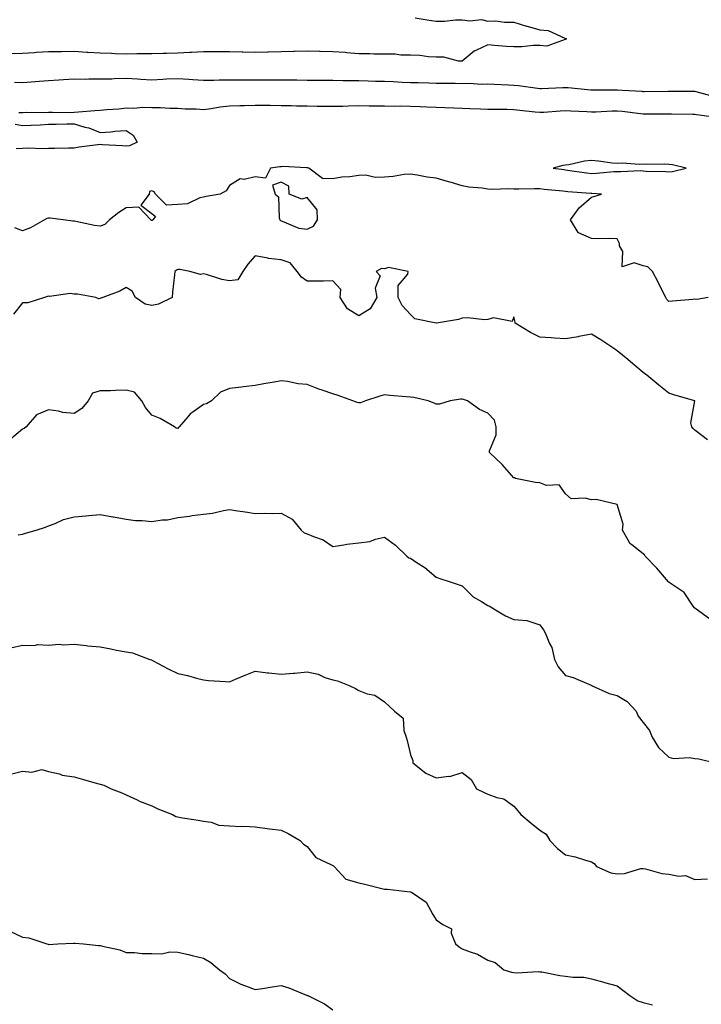
# Model space of a CAD drawing. Units: inches. Extents: x 884003 to 886643, y 7300538 to 7303178.
# Drawn here: x 886107 to 886371, y 7301289 to 7301669 of the extents above; entities that cross this region are included whole.
import ezdxf

# ---------------------------------------------------------------- set-up
doc = ezdxf.new("R2010")
doc.units = ezdxf.units.IN
doc.header["$MEASUREMENT"] = 0
doc.layers.add('Contour_88407300', color=7, linetype='Continuous', true_color=0x04fa5a)

msp = doc.modelspace()

# ---------------------------------------------------------------- linework, layer by layer
at = {"layer": 'Contour_88407300'}
for points in [[(886259.94, 7301670.03, 3350), (886265.32, 7301669.2, 3350), (886268.05, 7301668.77, 3350), (886271.25, 7301668.72, 3350), (886275.47, 7301669.34, 3350), (886278.05, 7301669.3, 3350), (886281.08, 7301668.88, 3350), (886285.58, 7301669.45, 3350), (886288.05, 7301668.8, 3350), (886291.11, 7301668.85, 3350), (886294.46, 7301668.34, 3350), (886298.05, 7301668.36, 3350), (886302.96, 7301666.83, 3350), (886303.18, 7301666.78, 3350), (886308.05, 7301665.46, 3350), (886311.32, 7301665.19, 3350), (886317.8, 7301662.17, 3350), (886318.05, 7301662.13, 3350), (886318.17, 7301662.05, 3350), (886318.45, 7301661.92, 3350), (886318.2, 7301661.77, 3350), (886318.05, 7301661.71, 3350), (886317.88, 7301661.75, 3350), (886310.82, 7301659.15, 3350), (886308.05, 7301659.35, 3350), (886305.49, 7301659.36, 3350), (886301.16, 7301658.81, 3350), (886298.05, 7301658.82, 3350), (886295.17, 7301659.04, 3350), (886290.6, 7301659.37, 3350), (886288.05, 7301659.56, 3350), (886283.65, 7301657.52, 3350), (886282.73, 7301657.23, 3350), (886278.05, 7301653.29, 3350), (886276.62, 7301653.36, 3350), (886270.94, 7301654.81, 3350), (886268.05, 7301654.88, 3350), (886265.01, 7301654.96, 3350), (886261.67, 7301655.54, 3350), (886258.05, 7301655.6, 3350), (886254.31, 7301655.66, 3350), (886252.09, 7301655.96, 3350), (886248.05, 7301656.02, 3350), (886243.9, 7301656.07, 3350), (886242.29, 7301656.16, 3350), (886238.05, 7301656.2, 3350), (886233.43, 7301656.54, 3350), (886232.77, 7301656.65, 3350), (886228.05, 7301656.94, 3350), (886223.15, 7301657.03, 3350), (886222.94, 7301657.03, 3350), (886218.05, 7301657.11, 3350), (886213.17, 7301657.04, 3350), (886212.94, 7301657.03, 3350), (886208.05, 7301656.96, 3350), (886203.15, 7301656.82, 3350), (886202.94, 7301656.81, 3350), (886198.05, 7301656.67, 3350), (886193.17, 7301656.8, 3350), (886192.94, 7301656.81, 3350), (886188.05, 7301656.95, 3350), (886183.07, 7301656.94, 3350), (886183.03, 7301656.94, 3350), (886178.05, 7301656.93, 3350), (886173.37, 7301656.6, 3350), (886172.75, 7301656.62, 3350), (886168.05, 7301656.35, 3350), (886163.7, 7301656.27, 3350), (886162.37, 7301656.25, 3350), (886158.05, 7301656.16, 3350), (886153.84, 7301656.14, 3350), (886152.21, 7301656.08, 3350), (886148.05, 7301656.05, 3350), (886143.83, 7301656.14, 3350), (886142.4, 7301656.27, 3350), (886138.05, 7301656.35, 3350), (886133.3, 7301656.67, 3350), (886132.84, 7301656.71, 3350), (886128.05, 7301657.01, 3350), (886123.08, 7301656.95, 3350), (886123.02, 7301656.95, 3350), (886118.05, 7301656.9, 3350), (886113.36, 7301656.62, 3350), (886112.69, 7301656.57, 3350), (886108.05, 7301656.28, 3350), (886103.87, 7301656.1, 3350)], [(886375.69, 7301639.56, 3349), (886368.55, 7301641.42, 3349), (886368.05, 7301641.53, 3349), (886367.66, 7301641.53, 3349), (886358.42, 7301641.55, 3349), (886358.05, 7301641.56, 3349), (886357.69, 7301641.56, 3349), (886348.47, 7301641.5, 3349), (886348.05, 7301641.49, 3349), (886347.66, 7301641.53, 3349), (886339.97, 7301641.92, 3349), (886338.18, 7301642.05, 3349), (886338.05, 7301642.06, 3349), (886337.92, 7301642.06, 3349), (886328.25, 7301642.13, 3349), (886328.05, 7301642.12, 3349), (886327.84, 7301642.13, 3349), (886319.07, 7301642.94, 3349), (886318.05, 7301642.97, 3349), (886316.98, 7301642.99, 3349), (886308.78, 7301642.65, 3349), (886308.05, 7301642.66, 3349), (886307.23, 7301642.74, 3349), (886299.88, 7301643.75, 3349), (886298.05, 7301643.89, 3349), (886296, 7301643.97, 3349), (886290.42, 7301644.29, 3349), (886288.05, 7301644.38, 3349), (886285.7, 7301644.27, 3349), (886280.78, 7301644.65, 3349), (886278.05, 7301644.56, 3349), (886275.35, 7301644.62, 3349), (886270.8, 7301644.67, 3349), (886268.05, 7301644.73, 3349), (886265.15, 7301644.82, 3349), (886261.03, 7301644.9, 3349), (886258.05, 7301644.99, 3349), (886254.86, 7301645.11, 3349), (886251.39, 7301645.26, 3349), (886248.05, 7301645.4, 3349), (886244.49, 7301645.48, 3349), (886241.69, 7301645.56, 3349), (886238.05, 7301645.64, 3349), (886234.22, 7301645.75, 3349), (886231.86, 7301645.73, 3349), (886228.05, 7301645.84, 3349), (886224.12, 7301645.86, 3349), (886221.98, 7301645.85, 3349), (886218.05, 7301645.87, 3349), (886214.07, 7301645.9, 3349), (886212.07, 7301645.94, 3349), (886208.05, 7301645.98, 3349), (886203.99, 7301645.97, 3349), (886202.12, 7301645.99, 3349), (886198.05, 7301645.98, 3349), (886193.96, 7301646.01, 3349), (886192.12, 7301645.98, 3349), (886188.05, 7301646.02, 3349), (886184.02, 7301645.95, 3349), (886182.02, 7301645.88, 3349), (886178.05, 7301645.83, 3349), (886173.89, 7301646.08, 3349), (886172.36, 7301646.23, 3349), (886168.05, 7301646.47, 3349), (886163.67, 7301646.3, 3349), (886162.33, 7301646.2, 3349), (886158.05, 7301646.02, 3349), (886153.73, 7301646.25, 3349), (886152.51, 7301646.38, 3349), (886148.05, 7301646.58, 3349), (886143.48, 7301646.48, 3349), (886142.52, 7301646.39, 3349), (886138.05, 7301646.29, 3349), (886133.63, 7301646.33, 3349), (886132.41, 7301646.28, 3349), (886128.05, 7301646.33, 3349), (886123.84, 7301646.13, 3349), (886122.1, 7301645.96, 3349), (886118.05, 7301645.76, 3349), (886114.48, 7301645.49, 3349), (886111.37, 7301645.23, 3349), (886108.05, 7301644.99, 3349), (886104.9, 7301645.07, 3349)], [(886373.64, 7301631.92, 3348), (886368.7, 7301632.57, 3348), (886368.05, 7301632.71, 3348), (886367.25, 7301632.72, 3348), (886358.99, 7301632.86, 3348), (886358.05, 7301632.87, 3348), (886357.11, 7301632.87, 3348), (886348.98, 7301632.85, 3348), (886348.05, 7301632.85, 3348), (886347.03, 7301632.94, 3348), (886339.96, 7301633.83, 3348), (886338.05, 7301633.99, 3348), (886336.02, 7301633.95, 3348), (886329.74, 7301633.61, 3348), (886328.05, 7301633.57, 3348), (886326.3, 7301633.67, 3348), (886320.05, 7301633.92, 3348), (886318.05, 7301634.04, 3348), (886316.03, 7301633.94, 3348), (886309.63, 7301633.5, 3348), (886308.05, 7301633.42, 3348), (886306.36, 7301633.61, 3348), (886300.4, 7301634.27, 3348), (886298.05, 7301634.55, 3348), (886295.36, 7301634.62, 3348), (886290.71, 7301634.59, 3348), (886288.05, 7301634.64, 3348), (886285.17, 7301634.8, 3348), (886280.99, 7301634.86, 3348), (886278.05, 7301635.03, 3348), (886274.84, 7301635.13, 3348), (886271.42, 7301635.29, 3348), (886268.05, 7301635.4, 3348), (886264.45, 7301635.52, 3348), (886261.78, 7301635.64, 3348), (886258.05, 7301635.78, 3348), (886254.12, 7301635.85, 3348), (886251.94, 7301635.81, 3348), (886248.05, 7301635.88, 3348), (886244.02, 7301635.95, 3348), (886242.07, 7301635.93, 3348), (886238.05, 7301636, 3348), (886234.06, 7301635.91, 3348), (886231.96, 7301635.83, 3348), (886228.05, 7301635.74, 3348), (886224.2, 7301635.77, 3348), (886221.94, 7301635.82, 3348), (886218.05, 7301635.86, 3348), (886214.03, 7301635.94, 3348), (886212.11, 7301635.97, 3348), (886208.05, 7301636.07, 3348), (886203.84, 7301636.13, 3348), (886202.28, 7301636.15, 3348), (886198.05, 7301636.21, 3348), (886193.89, 7301636.08, 3348), (886192.13, 7301636, 3348), (886188.05, 7301635.87, 3348), (886184.48, 7301635.49, 3348), (886181.01, 7301634.88, 3348), (886178.05, 7301634.53, 3348), (886175.21, 7301634.76, 3348), (886170.92, 7301634.79, 3348), (886168.05, 7301635.06, 3348), (886164.98, 7301635, 3348), (886161.42, 7301635.29, 3348), (886158.05, 7301635.23, 3348), (886154.6, 7301635.38, 3348), (886151.08, 7301634.96, 3348), (886148.05, 7301635.14, 3348), (886145.22, 7301634.75, 3348), (886140.65, 7301634.52, 3348), (886138.05, 7301634.21, 3348), (886135.93, 7301634.04, 3348), (886129.69, 7301633.56, 3348), (886128.05, 7301633.42, 3348), (886126.63, 7301633.34, 3348), (886119.62, 7301633.49, 3348), (886118.05, 7301633.4, 3348), (886116.63, 7301633.35, 3348), (886109.56, 7301633.43, 3348), (886108.05, 7301633.37, 3348), (886106.62, 7301633.35, 3348)], [(886105.12, 7301628.99, 3348), (886108.05, 7301628.39, 3348), (886111.35, 7301628.62, 3348), (886114.84, 7301628.72, 3348), (886118.05, 7301628.92, 3348), (886121.08, 7301628.88, 3348), (886125.19, 7301629.06, 3348), (886128.05, 7301629.02, 3348), (886132.16, 7301627.81, 3348), (886133.67, 7301627.55, 3348), (886138.05, 7301625.75, 3348), (886142.11, 7301625.97, 3348), (886143.68, 7301626.3, 3348), (886148.05, 7301626.47, 3348), (886150.81, 7301624.68, 3348), (886152.37, 7301621.92, 3348), (886149.4, 7301620.57, 3348), (886148.05, 7301620.47, 3348), (886146.73, 7301620.6, 3348), (886138.95, 7301621.01, 3348), (886138.05, 7301621.1, 3348), (886137.08, 7301620.95, 3348), (886129.98, 7301619.99, 3348), (886128.05, 7301619.68, 3348), (886125.79, 7301619.65, 3348), (886120.43, 7301619.54, 3348), (886118.05, 7301619.51, 3348), (886115.56, 7301619.43, 3348), (886110.34, 7301619.63, 3348), (886108.05, 7301619.56, 3348), (886105.55, 7301619.42, 3348)], [(886373.18, 7301561.92, 3347), (886368.8, 7301561.17, 3347), (886368.05, 7301561.3, 3347), (886367.32, 7301561.2, 3347), (886359.43, 7301560.54, 3347), (886358.05, 7301560.31, 3347), (886357.21, 7301561.08, 3347), (886356.81, 7301561.92, 3347), (886355.57, 7301564.4, 3347), (886353.93, 7301567.8, 3347), (886351.7, 7301571.92, 3347), (886349.88, 7301573.75, 3347), (886348.05, 7301574.17, 3347), (886344.62, 7301575.35, 3347), (886339.93, 7301573.8, 3347), (886340.21, 7301579.76, 3347), (886338.96, 7301581.92, 3347), (886338.95, 7301582.82, 3347), (886338.05, 7301584.63, 3347), (886335.21, 7301584.76, 3347), (886330.68, 7301584.55, 3347), (886328.05, 7301584.69, 3347), (886323.1, 7301586.87, 3347), (886323, 7301586.87, 3347), (886322.97, 7301587, 3347), (886319.96, 7301591.92, 3347), (886323.36, 7301596.61, 3347), (886328.05, 7301600.68, 3347), (886329.04, 7301600.93, 3347), (886331.9, 7301601.92, 3347), (886328.2, 7301602.07, 3347), (886328.05, 7301602.07, 3347), (886327.88, 7301602.09, 3347), (886318.94, 7301602.81, 3347), (886318.05, 7301602.92, 3347), (886316.94, 7301603.03, 3347), (886309.81, 7301603.68, 3347), (886308.05, 7301603.87, 3347), (886306.07, 7301603.9, 3347), (886299.97, 7301603.84, 3347), (886298.05, 7301603.86, 3347), (886296.02, 7301603.95, 3347), (886289.84, 7301603.71, 3347), (886288.05, 7301603.8, 3347), (886285.78, 7301604.19, 3347), (886280.67, 7301604.54, 3347), (886278.05, 7301605.12, 3347), (886273.48, 7301606.49, 3347), (886272.83, 7301606.7, 3347), (886268.05, 7301608.05, 3347), (886264.58, 7301608.45, 3347), (886260.68, 7301609.28, 3347), (886258.05, 7301609.64, 3347), (886255.58, 7301609.45, 3347), (886251.33, 7301608.64, 3347), (886248.05, 7301608.44, 3347), (886244.46, 7301608.34, 3347), (886240.79, 7301609.18, 3347), (886238.05, 7301609.03, 3347), (886234.67, 7301608.54, 3347), (886231.54, 7301608.43, 3347), (886228.05, 7301607.78, 3347), (886224.03, 7301607.9, 3347), (886218.73, 7301611.92, 3347), (886218.23, 7301612.11, 3347), (886218.05, 7301612.12, 3347), (886217.87, 7301612.11, 3347), (886208.65, 7301612.53, 3347), (886208.05, 7301612.49, 3347), (886207.53, 7301612.44, 3347), (886203.96, 7301611.92, 3347), (886201.97, 7301608, 3347), (886198.05, 7301608.59, 3347), (886193.72, 7301607.59, 3347), (886192.22, 7301607.75, 3347), (886188.05, 7301605.24, 3347), (886186.76, 7301603.21, 3347), (886184.42, 7301601.92, 3347), (886179.03, 7301600.94, 3347), (886178.05, 7301600.67, 3347), (886176.55, 7301600.42, 3347), (886171.81, 7301598.16, 3347), (886168.05, 7301597.88, 3347), (886163.69, 7301597.56, 3347), (886159.49, 7301601.92, 3347), (886158.96, 7301602.83, 3347), (886158.05, 7301603.19, 3347), (886157.12, 7301602.85, 3347), (886157.04, 7301601.92, 3347), (886153.72, 7301597.58, 3347), (886158.05, 7301594.34, 3347), (886159.39, 7301593.26, 3347), (886158.4, 7301591.92, 3347), (886158.22, 7301591.74, 3347), (886158.05, 7301591.66, 3347), (886157.86, 7301591.73, 3347), (886157.65, 7301591.92, 3347), (886152.95, 7301596.82, 3347), (886148.05, 7301596.53, 3347), (886145.22, 7301594.75, 3347), (886141.63, 7301591.92, 3347), (886139.88, 7301590.09, 3347), (886138.05, 7301589.44, 3347), (886135.86, 7301589.73, 3347), (886128.68, 7301591.3, 3347), (886128.05, 7301591.39, 3347), (886127.51, 7301591.37, 3347), (886123.74, 7301591.92, 3347), (886118.69, 7301592.55, 3347), (886118.05, 7301592.55, 3347), (886117.47, 7301592.5, 3347), (886116.51, 7301591.92, 3347), (886111.11, 7301588.86, 3347), (886108.05, 7301587.63, 3347), (886104.98, 7301588.85, 3347)], [(886372.99, 7301506.86, 3346), (886368.05, 7301510.62, 3346), (886367.35, 7301511.22, 3346), (886366.94, 7301511.92, 3346), (886366.5, 7301513.46, 3346), (886368.05, 7301521.92, 3346), (886360.29, 7301524.16, 3346), (886358.05, 7301524.96, 3346), (886354.18, 7301528.04, 3346), (886349.5, 7301531.92, 3346), (886348.64, 7301532.51, 3346), (886348.05, 7301532.92, 3346), (886343.14, 7301537.01, 3346), (886342.08, 7301537.89, 3346), (886338.05, 7301541.24, 3346), (886337.61, 7301541.48, 3346), (886337.16, 7301541.92, 3346), (886331.71, 7301545.58, 3346), (886328.05, 7301547.7, 3346), (886323.17, 7301546.8, 3346), (886322.88, 7301546.75, 3346), (886318.05, 7301545.88, 3346), (886313.83, 7301546.14, 3346), (886312.43, 7301546.3, 3346), (886308.05, 7301546.54, 3346), (886304.48, 7301548.35, 3346), (886298.59, 7301551.92, 3346), (886298.53, 7301552.4, 3346), (886298.05, 7301554.39, 3346), (886297.36, 7301552.61, 3346), (886290.2, 7301554.08, 3346), (886288.05, 7301553.38, 3346), (886286.71, 7301553.26, 3346), (886280.2, 7301554.07, 3346), (886278.05, 7301553.93, 3346), (886276.6, 7301553.37, 3346), (886268.08, 7301551.96, 3346), (886268.05, 7301551.95, 3346), (886268.01, 7301551.96, 3346), (886259.74, 7301553.61, 3346), (886258.05, 7301555.28, 3346), (886254.92, 7301558.79, 3346), (886253.27, 7301561.92, 3346), (886253.37, 7301566.6, 3346), (886257.01, 7301570.88, 3346), (886257.24, 7301571.92, 3346), (886249.61, 7301573.48, 3346), (886248.05, 7301573.02, 3346), (886246.81, 7301573.16, 3346), (886244.82, 7301571.92, 3346), (886246.38, 7301570.25, 3346), (886244.41, 7301565.55, 3346), (886245.02, 7301561.92, 3346), (886242.43, 7301557.54, 3346), (886238.05, 7301554.83, 3346), (886233.69, 7301557.55, 3346), (886230.88, 7301561.92, 3346), (886231.12, 7301564.99, 3346), (886228.05, 7301568.33, 3346), (886224.41, 7301568.28, 3346), (886221.71, 7301568.27, 3346), (886218.05, 7301568.22, 3346), (886215.88, 7301569.75, 3346), (886214.27, 7301571.92, 3346), (886211.48, 7301575.35, 3346), (886208.05, 7301576.44, 3346), (886203.13, 7301577, 3346), (886202.86, 7301577.12, 3346), (886198.05, 7301578.05, 3346), (886195.12, 7301574.85, 3346), (886193.25, 7301571.92, 3346), (886191.27, 7301568.7, 3346), (886188.05, 7301568.35, 3346), (886185.06, 7301568.92, 3346), (886179.11, 7301570.86, 3346), (886178.05, 7301571.12, 3346), (886176.89, 7301570.76, 3346), (886172.77, 7301571.92, 3346), (886168.81, 7301572.68, 3346), (886168.05, 7301572.8, 3346), (886167.52, 7301572.46, 3346), (886166.95, 7301571.92, 3346), (886166.84, 7301570.71, 3346), (886166.01, 7301563.95, 3346), (886165.84, 7301561.92, 3346), (886160.59, 7301559.38, 3346), (886158.05, 7301558.79, 3346), (886155.46, 7301559.33, 3346), (886151.65, 7301561.92, 3346), (886150.46, 7301564.33, 3346), (886148.05, 7301565.77, 3346), (886145.62, 7301564.35, 3346), (886139.1, 7301561.92, 3346), (886138.34, 7301561.63, 3346), (886138.05, 7301561.57, 3346), (886137.51, 7301561.38, 3346), (886136.35, 7301561.92, 3346), (886129.31, 7301563.18, 3346), (886128.05, 7301563.25, 3346), (886126.49, 7301563.47, 3346), (886118.44, 7301562.3, 3346), (886118.05, 7301562.42, 3346), (886117.71, 7301562.26, 3346), (886116.49, 7301561.92, 3346), (886110.06, 7301559.91, 3346), (886108.05, 7301559.9, 3346), (886104.53, 7301555.44, 3346)], [(886373.79, 7301437.66, 3345), (886368.54, 7301441.43, 3345), (886368.05, 7301441.78, 3345), (886367.97, 7301441.84, 3345), (886367.9, 7301441.92, 3345), (886367.47, 7301442.5, 3345), (886363.96, 7301447.83, 3345), (886358.51, 7301451.46, 3345), (886358.05, 7301451.8, 3345), (886357.98, 7301451.85, 3345), (886357.92, 7301451.92, 3345), (886357.12, 7301452.85, 3345), (886353.39, 7301457.25, 3345), (886348.86, 7301461.92, 3345), (886348.53, 7301462.4, 3345), (886348.05, 7301462.78, 3345), (886343.69, 7301466.28, 3345), (886342.94, 7301466.8, 3345), (886342.79, 7301467.18, 3345), (886340.05, 7301471.92, 3345), (886340.33, 7301474.2, 3345), (886338.05, 7301481.92, 3345), (886329.93, 7301483.8, 3345), (886328.05, 7301483.64, 3345), (886325.61, 7301484.36, 3345), (886320.18, 7301484.05, 3345), (886318.05, 7301485.94, 3345), (886315.62, 7301489.5, 3345), (886310.71, 7301489.25, 3345), (886308.05, 7301490.18, 3345), (886306.49, 7301490.37, 3345), (886298.65, 7301491.92, 3345), (886298.34, 7301492.21, 3345), (886298.05, 7301492.2, 3345), (886293.51, 7301497.38, 3345), (886288.65, 7301501.92, 3345), (886288.67, 7301502.55, 3345), (886291.19, 7301508.78, 3345), (886291.26, 7301511.92, 3345), (886290.6, 7301514.48, 3345), (886288.05, 7301517.12, 3345), (886284.75, 7301518.62, 3345), (886280.13, 7301521.92, 3345), (886278.63, 7301522.5, 3345), (886278.05, 7301522.56, 3345), (886277.45, 7301522.53, 3345), (886273.47, 7301521.92, 3345), (886269.3, 7301520.68, 3345), (886268.05, 7301520.62, 3345), (886267.17, 7301521.04, 3345), (886264.87, 7301521.92, 3345), (886259.35, 7301523.22, 3345), (886258.05, 7301523.31, 3345), (886256.45, 7301523.52, 3345), (886250.13, 7301524, 3345), (886248.05, 7301524.32, 3345), (886246.2, 7301523.77, 3345), (886240.67, 7301521.92, 3345), (886238.79, 7301521.18, 3345), (886238.05, 7301521.13, 3345), (886237.42, 7301521.3, 3345), (886235.73, 7301521.92, 3345), (886230.13, 7301524, 3345), (886228.05, 7301524.68, 3345), (886223.85, 7301526.12, 3345), (886222.62, 7301526.49, 3345), (886218.05, 7301528.26, 3345), (886214.65, 7301528.52, 3345), (886210.49, 7301529.48, 3345), (886208.05, 7301529.71, 3345), (886205.35, 7301529.21, 3345), (886201.4, 7301528.57, 3345), (886198.05, 7301527.92, 3345), (886193.52, 7301527.39, 3345), (886192.69, 7301527.28, 3345), (886188.05, 7301526.75, 3345), (886184.65, 7301525.32, 3345), (886181.16, 7301521.92, 3345), (886179.15, 7301520.83, 3345), (886178.05, 7301520.5, 3345), (886173.47, 7301517.34, 3345), (886172.95, 7301517.03, 3345), (886171.92, 7301515.8, 3345), (886168.55, 7301511.92, 3345), (886168.34, 7301511.64, 3345), (886168.05, 7301511.29, 3345), (886167.49, 7301511.36, 3345), (886166.81, 7301511.92, 3345), (886161.21, 7301515.07, 3345), (886158.05, 7301516.38, 3345), (886155.54, 7301519.41, 3345), (886154.14, 7301521.92, 3345), (886151.38, 7301525.25, 3345), (886148.05, 7301526.04, 3345), (886144, 7301525.97, 3345), (886141.98, 7301525.85, 3345), (886138.05, 7301525.76, 3345), (886135.07, 7301524.9, 3345), (886133.39, 7301521.92, 3345), (886131, 7301518.97, 3345), (886128.05, 7301517.1, 3345), (886123.6, 7301517.47, 3345), (886121.98, 7301517.99, 3345), (886118.05, 7301518.5, 3345), (886113.44, 7301516.53, 3345), (886109.47, 7301511.92, 3345), (886108.67, 7301511.3, 3345), (886108.05, 7301510.95, 3345), (886103.13, 7301506.84, 3345)], [(886106.27, 7301470.13, 3344), (886108.05, 7301470.41, 3344), (886109.19, 7301470.78, 3344), (886113.29, 7301471.92, 3344), (886116.87, 7301473.1, 3344), (886118.05, 7301473.55, 3344), (886120.59, 7301474.46, 3344), (886123.92, 7301476.04, 3344), (886128.05, 7301477.06, 3344), (886132.45, 7301477.53, 3344), (886133.72, 7301477.58, 3344), (886138.05, 7301478, 3344), (886142.89, 7301477.09, 3344), (886143.16, 7301477.03, 3344), (886148.05, 7301476.14, 3344), (886151.77, 7301475.64, 3344), (886154.33, 7301475.64, 3344), (886158.05, 7301475.25, 3344), (886162.02, 7301475.89, 3344), (886164.04, 7301475.93, 3344), (886168.05, 7301476.86, 3344), (886172.6, 7301477.37, 3344), (886173.68, 7301477.55, 3344), (886178.05, 7301478.09, 3344), (886181.46, 7301478.5, 3344), (886185.71, 7301479.59, 3344), (886188.05, 7301479.94, 3344), (886190.4, 7301479.57, 3344), (886195.02, 7301478.89, 3344), (886198.05, 7301478.41, 3344), (886201.51, 7301478.46, 3344), (886204.54, 7301478.41, 3344), (886208.05, 7301478.45, 3344), (886212.29, 7301476.16, 3344), (886215.78, 7301471.92, 3344), (886216.99, 7301470.86, 3344), (886218.05, 7301470.55, 3344), (886220.53, 7301469.44, 3344), (886224.3, 7301468.16, 3344), (886228.05, 7301465.64, 3344), (886232.34, 7301466.22, 3344), (886233.48, 7301466.49, 3344), (886238.05, 7301466.97, 3344), (886242.4, 7301467.57, 3344), (886244.56, 7301468.42, 3344), (886248.05, 7301469.2, 3344), (886252.27, 7301466.14, 3344), (886256.61, 7301461.92, 3344), (886257.42, 7301461.29, 3344), (886258.05, 7301461.05, 3344), (886260.72, 7301459.24, 3344), (886263.56, 7301457.43, 3344), (886268.05, 7301453.81, 3344), (886269.38, 7301453.25, 3344), (886273.45, 7301451.92, 3344), (886276.96, 7301450.83, 3344), (886278.05, 7301450.38, 3344), (886282.32, 7301446.2, 3344), (886285.59, 7301444.38, 3344), (886288.05, 7301442.82, 3344), (886288.73, 7301442.59, 3344), (886289.63, 7301441.92, 3344), (886294.87, 7301438.75, 3344), (886298.05, 7301437.41, 3344), (886303.03, 7301436.94, 3344), (886303.11, 7301436.98, 3344), (886308.05, 7301435.31, 3344), (886309.48, 7301433.35, 3344), (886310.36, 7301431.92, 3344), (886311.86, 7301428.11, 3344), (886312.72, 7301426.59, 3344), (886313.77, 7301421.92, 3344), (886315.15, 7301419.03, 3344), (886318.05, 7301415.67, 3344), (886321.04, 7301414.91, 3344), (886327.96, 7301412.01, 3344), (886328.05, 7301411.98, 3344), (886328.08, 7301411.95, 3344), (886328.13, 7301411.92, 3344), (886334.9, 7301408.77, 3344), (886338.05, 7301408.04, 3344), (886341.85, 7301405.73, 3344), (886345.39, 7301401.92, 3344), (886346.2, 7301400.06, 3344), (886348.05, 7301397.59, 3344), (886350.58, 7301394.45, 3344), (886351.55, 7301391.92, 3344), (886354.03, 7301387.91, 3344), (886358.05, 7301384.18, 3344), (886359.79, 7301383.66, 3344), (886366, 7301383.97, 3344), (886368.05, 7301383.61, 3344), (886369.58, 7301383.45, 3344), (886375.91, 7301381.92, 3344)], [(886103.52, 7301426.45, 3343), (886108.05, 7301427.5, 3343), (886112.62, 7301427.35, 3343), (886113.79, 7301427.66, 3343), (886118.05, 7301427.4, 3343), (886122.14, 7301427.83, 3343), (886123.7, 7301427.57, 3343), (886128.05, 7301427.85, 3343), (886132.63, 7301427.34, 3343), (886133.32, 7301427.18, 3343), (886138.05, 7301426.78, 3343), (886142.21, 7301426.07, 3343), (886144.41, 7301425.55, 3343), (886148.05, 7301424.87, 3343), (886150.59, 7301424.47, 3343), (886157.29, 7301421.92, 3343), (886157.86, 7301421.73, 3343), (886158.05, 7301421.65, 3343), (886158.6, 7301421.36, 3343), (886164.41, 7301418.29, 3343), (886168.05, 7301416.54, 3343), (886171.81, 7301415.68, 3343), (886175.26, 7301414.71, 3343), (886178.05, 7301414.02, 3343), (886179.99, 7301413.85, 3343), (886186.51, 7301413.46, 3343), (886188.05, 7301413.34, 3343), (886190.44, 7301414.31, 3343), (886194.18, 7301415.8, 3343), (886198.05, 7301417.46, 3343), (886202.83, 7301416.7, 3343), (886203.25, 7301416.72, 3343), (886208.05, 7301416.21, 3343), (886212.76, 7301416.63, 3343), (886213.29, 7301416.69, 3343), (886218.05, 7301417.1, 3343), (886222.35, 7301416.22, 3343), (886224.96, 7301415.01, 3343), (886228.05, 7301414.02, 3343), (886229.8, 7301413.67, 3343), (886234.34, 7301411.92, 3343), (886236.82, 7301410.69, 3343), (886238.05, 7301409.91, 3343), (886241.28, 7301408.69, 3343), (886244.25, 7301408.12, 3343), (886248.05, 7301405.51, 3343), (886249.92, 7301403.79, 3343), (886251.87, 7301401.92, 3343), (886255.3, 7301399.17, 3343), (886255.49, 7301394.48, 3343), (886256.45, 7301391.92, 3343), (886256.76, 7301390.63, 3343), (886258.05, 7301385.07, 3343), (886259.02, 7301382.89, 3343), (886259, 7301381.92, 3343), (886264.02, 7301377.9, 3343), (886268.05, 7301376.1, 3343), (886272.88, 7301376.75, 3343), (886273.32, 7301376.65, 3343), (886278.05, 7301378.2, 3343), (886281.58, 7301375.46, 3343), (886283.67, 7301371.92, 3343), (886286.62, 7301370.49, 3343), (886288.05, 7301369.85, 3343), (886291.41, 7301368.56, 3343), (886294.16, 7301368.03, 3343), (886298.05, 7301365.19, 3343), (886299.56, 7301363.42, 3343), (886300.73, 7301361.92, 3343), (886304.72, 7301358.59, 3343), (886308.05, 7301355.93, 3343), (886310.55, 7301354.42, 3343), (886311.91, 7301351.92, 3343), (886314.91, 7301348.78, 3343), (886318.05, 7301346.33, 3343), (886321.72, 7301345.59, 3343), (886325.71, 7301344.25, 3343), (886328.05, 7301343.66, 3343), (886329.18, 7301343.04, 3343), (886330.05, 7301341.92, 3343), (886335.56, 7301339.43, 3343), (886338.05, 7301339.04, 3343), (886340.84, 7301339.13, 3343), (886347.2, 7301341.07, 3343), (886348.05, 7301341.12, 3343), (886348.99, 7301340.98, 3343), (886355.24, 7301339.12, 3343), (886358.05, 7301338.84, 3343), (886361.88, 7301338.09, 3343), (886364.45, 7301338.33, 3343), (886368.05, 7301336.85, 3343), (886372.9, 7301337.07, 3343)], [(886103.83, 7301377.7, 3342), (886108.05, 7301378.78, 3342), (886111.6, 7301378.37, 3342), (886115.47, 7301379.34, 3342), (886118.05, 7301378.62, 3342), (886122.32, 7301377.64, 3342), (886123.33, 7301377.2, 3342), (886128.05, 7301376.59, 3342), (886131.59, 7301375.46, 3342), (886135.57, 7301374.4, 3342), (886138.05, 7301373.67, 3342), (886139.43, 7301373.31, 3342), (886142.26, 7301371.92, 3342), (886146.48, 7301370.35, 3342), (886148.05, 7301369.55, 3342), (886152.38, 7301367.58, 3342), (886153.28, 7301367.14, 3342), (886158.05, 7301365.31, 3342), (886160.33, 7301364.21, 3342), (886166.01, 7301361.92, 3342), (886167.36, 7301361.23, 3342), (886168.05, 7301361.06, 3342), (886169.14, 7301360.84, 3342), (886175.95, 7301359.82, 3342), (886178.05, 7301359.33, 3342), (886181.03, 7301358.94, 3342), (886183.98, 7301357.86, 3342), (886188.05, 7301357.55, 3342), (886192.63, 7301357.34, 3342), (886193.55, 7301357.42, 3342), (886198.05, 7301357.16, 3342), (886202.66, 7301356.53, 3342), (886203.52, 7301356.45, 3342), (886208.05, 7301355.87, 3342), (886210.73, 7301354.61, 3342), (886215.37, 7301351.92, 3342), (886216.64, 7301350.51, 3342), (886218.05, 7301349.59, 3342), (886221.43, 7301345.3, 3342), (886227.32, 7301342.65, 3342), (886228.05, 7301342.21, 3342), (886228.25, 7301342.12, 3342), (886228.49, 7301341.92, 3342), (886233.08, 7301336.95, 3342), (886238.05, 7301335.54, 3342), (886240.98, 7301334.85, 3342), (886246.51, 7301333.46, 3342), (886248.05, 7301333.08, 3342), (886249.2, 7301333.07, 3342), (886257.95, 7301332.02, 3342), (886258.05, 7301332.02, 3342), (886258.13, 7301332, 3342), (886258.41, 7301331.92, 3342), (886264.16, 7301328.03, 3342), (886266.67, 7301323.3, 3342), (886267.58, 7301321.92, 3342), (886267.76, 7301321.63, 3342), (886268.05, 7301321.27, 3342), (886270.59, 7301319.38, 3342), (886273.94, 7301317.81, 3342), (886273.86, 7301316.12, 3342), (886275.44, 7301311.92, 3342), (886276.92, 7301310.79, 3342), (886278.05, 7301310.07, 3342), (886281.16, 7301308.81, 3342), (886284.03, 7301307.9, 3342), (886288.05, 7301305.69, 3342), (886290.85, 7301304.71, 3342), (886294.2, 7301301.92, 3342), (886297.12, 7301300.98, 3342), (886298.05, 7301300.87, 3342), (886299.24, 7301300.73, 3342), (886307.4, 7301301.28, 3342), (886308.05, 7301301.16, 3342), (886308.88, 7301301.09, 3342), (886315.8, 7301299.67, 3342), (886318.05, 7301299.51, 3342), (886320.86, 7301299.11, 3342), (886325.13, 7301299, 3342), (886328.05, 7301298.43, 3342), (886332.85, 7301297.12, 3342), (886333.16, 7301297.03, 3342), (886338.05, 7301295.75, 3342), (886340.15, 7301294.03, 3342), (886342.93, 7301291.92, 3342), (886346.05, 7301289.92, 3342), (886348.05, 7301289.23, 3342), (886351.66, 7301288.32, 3342)], [(886103.16, 7301316.8, 3341), (886108.05, 7301314.55, 3341), (886110.39, 7301314.26, 3341), (886117.46, 7301311.92, 3341), (886117.9, 7301311.76, 3341), (886118.05, 7301311.75, 3341), (886118.23, 7301311.74, 3341), (886121.61, 7301311.92, 3341), (886127.71, 7301312.26, 3341), (886128.05, 7301312.22, 3341), (886128.32, 7301312.18, 3341), (886131.57, 7301311.92, 3341), (886137.46, 7301311.33, 3341), (886138.05, 7301311.33, 3341), (886138.9, 7301311.07, 3341), (886145.71, 7301309.58, 3341), (886148.05, 7301308.65, 3341), (886151.32, 7301308.65, 3341), (886154.31, 7301308.18, 3341), (886158.05, 7301308.18, 3341), (886161.88, 7301308.09, 3341), (886164.93, 7301308.8, 3341), (886168.05, 7301308.69, 3341), (886172.2, 7301307.77, 3341), (886173.6, 7301307.47, 3341), (886178.05, 7301306.47, 3341), (886180.86, 7301304.73, 3341), (886184.14, 7301301.92, 3341), (886186.44, 7301300.31, 3341), (886188.05, 7301298.57, 3341), (886192.43, 7301296.3, 3341), (886194.22, 7301295.75, 3341), (886198.05, 7301294.25, 3341), (886200.82, 7301294.68, 3341), (886204.62, 7301295.35, 3341), (886208.05, 7301295.86, 3341), (886211.02, 7301294.89, 3341), (886217.83, 7301292.14, 3341), (886218.05, 7301292.06, 3341), (886218.13, 7301292, 3341), (886218.34, 7301291.92, 3341), (886224.83, 7301288.71, 3341), (886228.05, 7301286.39, 3341)]]:
    msp.add_polyline3d(points, dxfattribs=at)
for points in [[(886358.05, 7301610.52, 3348), (886359.37, 7301610.6, 3348), (886364.71, 7301611.92, 3348), (886359.4, 7301613.27, 3348), (886358.05, 7301613.4, 3348), (886356.49, 7301613.47, 3348), (886349.47, 7301613.35, 3348), (886348.05, 7301613.41, 3348), (886346.67, 7301613.31, 3348), (886339.92, 7301613.8, 3348), (886338.05, 7301613.68, 3348), (886336.08, 7301613.88, 3348), (886330.79, 7301614.66, 3348), (886328.05, 7301614.92, 3348), (886325.32, 7301614.64, 3348), (886319.33, 7301613.2, 3348), (886318.05, 7301613.03, 3348), (886317.05, 7301612.92, 3348), (886313.29, 7301611.92, 3348), (886317.48, 7301611.35, 3348), (886318.05, 7301611.29, 3348), (886318.77, 7301611.21, 3348), (886326.21, 7301610.08, 3348), (886328.05, 7301609.88, 3348), (886330.04, 7301609.93, 3348), (886336.75, 7301610.62, 3348), (886338.05, 7301610.66, 3348), (886339.39, 7301610.58, 3348), (886347.1, 7301610.97, 3348), (886348.05, 7301610.89, 3348), (886349.18, 7301610.79, 3348), (886356.8, 7301610.67, 3348)], [(886218.05, 7301588.28, 3347), (886220.52, 7301589.45, 3347), (886222.05, 7301591.92, 3347), (886221.95, 7301595.83, 3347), (886218.05, 7301600.52, 3347), (886216.05, 7301599.92, 3347), (886211.17, 7301601.92, 3347), (886211.04, 7301604.91, 3347), (886208.05, 7301606.5, 3347), (886204.66, 7301605.31, 3347), (886205.79, 7301601.92, 3347), (886207.04, 7301600.9, 3347), (886207.25, 7301592.72, 3347), (886207.54, 7301591.92, 3347), (886207.82, 7301591.7, 3347), (886208.05, 7301591.6, 3347), (886208.48, 7301591.49, 3347), (886214.9, 7301588.78, 3347)]]:
    msp.add_polyline3d(points, close=True, dxfattribs=at)

doc.saveas('drawing.dxf')
